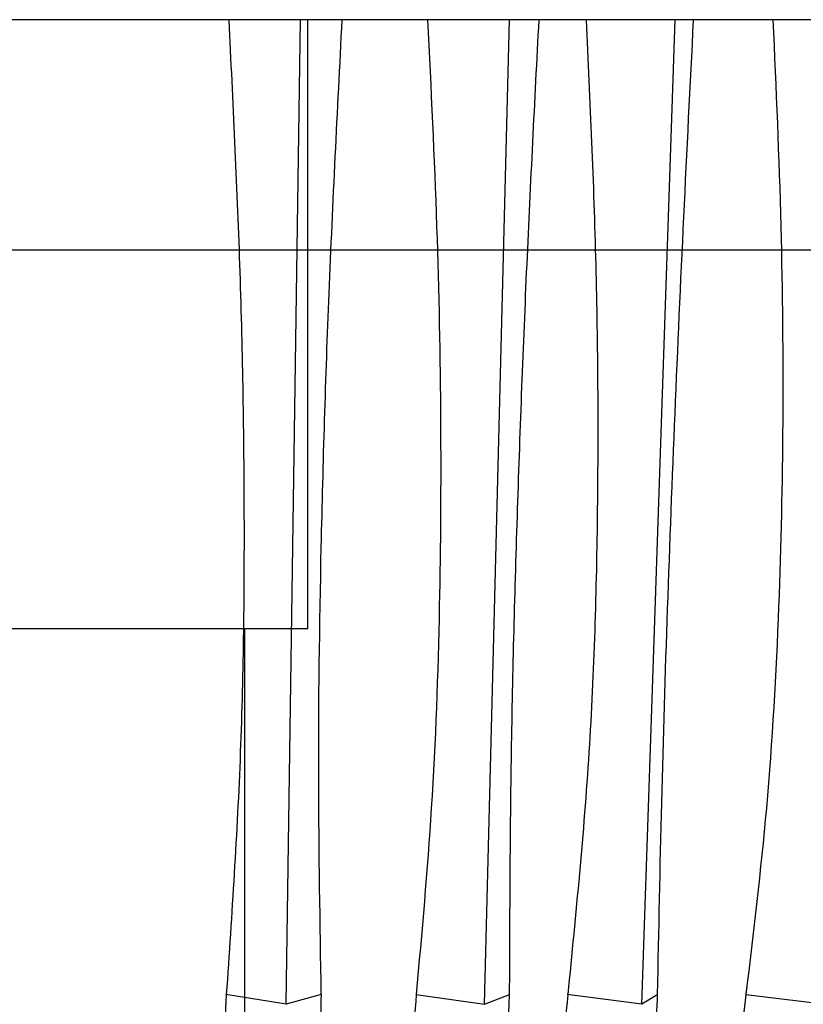
# Model space of a CAD drawing. Units: millimetres. Extents: x 12 to 474, y 34 to 492.
# Drawn here: x 251 to 264, y 118 to 135 of the extents above; entities that cross this region are included whole.
import ezdxf

# ---------------------------------------------------------------- set-up
doc = ezdxf.new("R2010")
doc.units = ezdxf.units.MM

msp = doc.modelspace()

# ---------------------------------------------------------------- linework, layer by layer
at = {"color": 7, "linetype": 'Continuous', "lineweight": 25}
for p, q in [((283.844, 134.645), (217.844, 134.645)), ((255.466, 117.527), (255.713, 134.645)), ((255.844, 124.053), (255.844, 134.645)), ((258.916, 117.527), (259.35, 134.645)), ((261.649, 117.527), (262.228, 134.645)), ((237.985, 130.645), (278.836, 130.645)), ((238.409, 130.645), (277.921, 130.645)), ((255.844, 124.053), (245.844, 124.053)), ((254.744, 105.637), (254.744, 124.053)), ((255.466, 117.527), (254.418, 117.698)), ((256.076, 117.697), (255.466, 117.527)), ((257.726, 117.698), (258.916, 117.527)), ((258.916, 117.527), (259.347, 117.698)), ((261.649, 117.527), (260.351, 117.699)), ((261.926, 117.698), (261.649, 117.527)), ((263.458, 117.699), (264.871, 117.527))]:
    msp.add_line(p, q, dxfattribs=at)
for points, knots in [([(254.465, 134.645), (254.536, 133.226), (254.677, 130.39), (254.75, 126.141), (254.707, 121.897), (254.519, 119.099), (254.424, 117.697)], [0, 0, 0, 0, 0.250279, 0.49997, 0.749549, 1, 1, 1, 1]), ([(256.076, 117.697), (256.055, 118.934), (256.01, 121.511), (256.066, 125.586), (256.2, 130.001), (256.358, 133.059), (256.439, 134.645)], [0, 0, 0, 0, 0.221052, 0.46088, 0.72031, 1, 1, 1, 1]), ([(257.732, 117.697), (257.829, 118.776), (258.03, 121.013), (258.148, 124.34), (258.169, 127.714), (258.102, 131.116), (257.988, 133.447), (257.93, 134.645)], [0, 0, 0, 0, 0.192967, 0.400236, 0.588932, 0.78877, 1, 1, 1, 1]), ([(259.857, 134.645), (259.784, 133.226), (259.638, 130.391), (259.476, 126.141), (259.361, 121.897), (259.35, 119.099), (259.345, 117.697)], [0, 0, 0, 0, 0.25028, 0.49997, 0.749548, 1, 1, 1, 1]), ([(260.682, 134.645), (260.747, 133.226), (260.877, 130.39), (260.9, 126.141), (260.779, 121.897), (260.501, 119.099), (260.362, 117.697)], [0, 0, 0, 0, 0.25028, 0.49997, 0.749548, 1, 1, 1, 1]), ([(261.925, 117.697), (261.946, 118.807), (261.989, 121.03), (262.095, 124.407), (262.225, 127.805), (262.377, 131.221), (262.493, 133.503), (262.55, 134.645)], [0, 0, 0, 0, 0.1985106, 0.3977334, 0.5977306, 0.7985019, 1, 1, 1, 1]), ([(263.466, 117.698), (263.595, 118.777), (263.864, 121.014), (264.05, 124.341), (264.123, 127.715), (264.091, 131.117), (263.989, 133.447), (263.936, 134.645)], [0, 0, 0, 0, 0.192969, 0.400236, 0.588929, 0.788767, 1, 1, 1, 1]), ([(254.424, 117.697), (254.39, 117.046), (254.318, 115.665), (254.248, 113.494), (254.192, 111.346), (254.138, 109.075), (254.075, 107.069), (253.997, 105.445), (253.929, 104.38), (253.869, 103.591), (253.805, 102.868), (253.736, 102.192), (253.658, 101.523), (253.567, 100.815), (253.456, 100.049), (253.339, 99.311), (253.232, 98.671), (253.139, 98.136), (253.05, 97.614), (252.964, 97.075), (252.885, 96.542), (252.845, 96.206), (252.825, 96.045)], [0, 0, 0, 0, 0.07424, 0.157363, 0.249892, 0.325456, 0.42874, 0.497547, 0.535221, 0.571459, 0.60625, 0.637824, 0.670487, 0.707444, 0.748701, 0.79556, 0.833663, 0.862992, 0.894444, 0.932462, 0.967639, 1, 1, 1, 1]), ([(254.53, 101.061), (254.605, 101.519), (254.752, 102.415), (254.966, 103.868), (255.173, 105.378), (255.378, 107.011), (255.563, 108.653), (255.718, 110.239), (255.84, 111.704), (255.94, 113.169), (256.015, 114.661), (256.065, 116.178), (256.073, 117.19), (256.077, 117.697)], [0, 0, 0, 0, 0.101582, 0.198805, 0.295878, 0.393836, 0.50047, 0.588274, 0.668959, 0.750023, 0.83442, 0.917007, 1, 1, 1, 1]), ([(260.362, 117.697), (260.295, 116.968), (260.164, 115.517), (259.979, 113.35), (259.788, 111.243), (259.573, 109.157), (259.317, 107.148), (259.01, 105.278), (258.664, 103.635), (258.371, 102.509), (258.15, 101.764), (258.019, 101.347), (257.884, 100.94), (257.739, 100.525), (257.545, 99.998), (257.343, 99.482), (257.116, 98.934), (256.912, 98.459), (256.685, 97.947), (256.469, 97.466), (256.249, 96.978), (256.04, 96.51), (255.907, 96.197), (255.842, 96.045)], [0, 0, 0, 0, 0.08313, 0.165323, 0.249897, 0.329682, 0.414827, 0.49756, 0.570035, 0.637592, 0.659493, 0.682143, 0.701642, 0.723511, 0.748696, 0.788412, 0.811586, 0.845244, 0.874359, 0.907086, 0.937146, 0.969488, 1, 1, 1, 1]), ([(256.813, 105.637), (256.859, 106.015), (256.973, 106.949), (257.109, 108.489), (257.24, 110.237), (257.336, 111.716), (257.412, 112.937), (257.47, 113.873), (257.53, 114.819), (257.593, 115.773), (257.659, 116.733), (257.708, 117.378), (257.732, 117.697)], [0, 0, 0, 0, 0.102776, 0.253961, 0.398095, 0.544343, 0.618983, 0.695853, 0.7711, 0.84676, 0.924335, 1, 1, 1, 1]), ([(259.345, 117.697), (259.314, 116.82), (259.251, 115.069), (259.029, 112.49), (258.73, 110.002), (258.38, 107.694), (258.109, 106.295), (257.982, 105.637)], [0, 0, 0, 0, 0.20863, 0.416204, 0.622468, 0.822328, 1, 1, 1, 1]), ([(265.888, 117.697), (265.795, 116.967), (265.612, 115.516), (265.32, 113.349), (265.001, 111.243), (264.629, 109.156), (264.189, 107.147), (263.675, 105.277), (263.112, 103.634), (262.644, 102.508), (262.296, 101.762), (262.09, 101.346), (261.879, 100.938), (261.653, 100.524), (261.352, 99.997), (261.037, 99.481), (260.684, 98.933), (260.366, 98.458), (260.01, 97.946), (259.667, 97.465), (259.314, 96.977), (258.973, 96.509), (258.749, 96.196), (258.641, 96.044)], [0, 0, 0, 0, 0.08313, 0.165322, 0.249897, 0.329675, 0.414828, 0.497562, 0.570032, 0.637593, 0.659494, 0.682145, 0.70164, 0.72351, 0.748699, 0.788396, 0.811588, 0.845244, 0.87436, 0.907087, 0.937146, 0.969487, 1, 1, 1, 1]), ([(258.804, 101.06), (258.967, 101.518), (259.286, 102.414), (259.729, 103.867), (260.14, 105.377), (260.53, 107.01), (260.871, 108.652), (261.155, 110.238), (261.381, 111.704), (261.571, 113.168), (261.727, 114.661), (261.851, 116.178), (261.9, 117.19), (261.925, 117.697)], [0, 0, 0, 0, 0.101582, 0.198806, 0.295881, 0.393857, 0.50047, 0.588277, 0.668961, 0.750023, 0.83442, 0.917006, 1, 1, 1, 1]), ([(259.104, 96.044), (259.467, 96.457), (260.202, 97.291), (261.216, 98.62), (262.05, 99.875), (262.717, 101.017), (263.233, 101.992), (263.721, 103.006), (264.183, 104.066), (264.713, 105.413), (265.3, 107.121), (265.881, 109.148), (266.377, 111.249), (266.772, 113.351), (267.089, 115.51), (267.223, 116.965), (267.291, 117.697)], [0, 0, 0, 0, 0.0826522, 0.1670628, 0.2514353, 0.3021047, 0.3525488, 0.4015706, 0.450804, 0.5011218, 0.5829594, 0.670645, 0.750897, 0.8342759, 0.9165967, 1, 1, 1, 1]), ([(270.747, 117.697), (270.633, 116.968), (270.405, 115.517), (270.019, 113.35), (269.586, 111.244), (269.074, 109.158), (268.471, 107.148), (267.773, 105.279), (267.017, 103.636), (266.396, 102.51), (265.936, 101.764), (265.665, 101.347), (265.387, 100.94), (265.091, 100.526), (264.696, 99.999), (264.283, 99.482), (263.819, 98.934), (263.401, 98.46), (262.931, 97.947), (262.476, 97.466), (262.006, 96.979), (261.549, 96.51), (261.245, 96.197), (261.097, 96.045)], [0, 0, 0, 0, 0.08313, 0.165324, 0.249898, 0.329688, 0.41483, 0.497562, 0.570042, 0.637595, 0.659497, 0.682145, 0.701648, 0.723517, 0.748698, 0.78843, 0.811588, 0.845247, 0.87436, 0.907088, 0.937146, 0.969488, 1, 1, 1, 1]), ([(261.489, 96.046), (261.948, 96.459), (262.874, 97.293), (264.18, 98.622), (265.259, 99.877), (266.12, 101.019), (266.785, 101.993), (267.41, 103.008), (267.999, 104.068), (268.671, 105.415), (269.41, 107.123), (270.135, 109.149), (270.752, 111.251), (271.25, 113.352), (271.656, 115.511), (271.842, 116.966), (271.936, 117.698)], [0, 0, 0, 0, 0.082651, 0.1670613, 0.2514344, 0.3021026, 0.3525457, 0.401568, 0.4508012, 0.5011208, 0.5829445, 0.6706311, 0.7508959, 0.8342748, 0.916595, 1, 1, 1, 1]), ([(261.692, 105.637), (261.772, 105.966), (261.969, 106.776), (262.228, 108.124), (262.485, 109.661), (262.709, 111.228), (262.912, 112.817), (263.1, 114.426), (263.282, 116.054), (263.404, 117.149), (263.466, 117.698)], [0, 0, 0, 0, 0.0895744, 0.2204002, 0.3507256, 0.4805053, 0.6100915, 0.739745, 0.8696628, 1, 1, 1, 1]), ([(264.958, 117.698), (264.91, 117.047), (264.808, 115.666), (264.544, 113.496), (264.196, 111.347), (263.727, 109.078), (263.263, 107.209), (262.896, 106.026), (262.776, 105.637)], [0, 0, 0, 0, 0.154816, 0.328166, 0.521148, 0.678775, 0.894384, 1, 1, 1, 1]), ([(274.735, 117.698), (274.603, 116.969), (274.342, 115.518), (273.879, 113.351), (273.351, 111.245), (272.721, 109.159), (271.981, 107.15), (271.13, 105.28), (270.215, 103.638), (269.468, 102.512), (268.917, 101.766), (268.592, 101.349), (268.259, 100.942), (267.906, 100.527), (267.479, 100.052), (267.042, 99.589), (266.636, 99.18), (266.262, 98.816), (265.882, 98.458), (265.468, 98.08), (264.874, 97.55), (264.079, 96.867), (263.43, 96.321), (263.105, 96.047)], [0, 0, 0, 0, 0.083131, 0.165326, 0.249898, 0.3297, 0.41483, 0.497561, 0.570049, 0.637595, 0.659497, 0.682143, 0.701655, 0.723525, 0.748695, 0.779969, 0.801959, 0.820081, 0.844831, 0.867043, 0.890405, 0.945077, 1, 1, 1, 1]), ([(263.409, 96.047), (263.731, 96.295), (264.375, 96.79), (265.323, 97.56), (266.245, 98.356), (267.149, 99.198), (268.023, 100.086), (268.86, 101.026), (269.644, 102.001), (270.374, 103.01), (271.064, 104.07), (271.849, 105.416), (272.706, 107.124), (273.543, 109.15), (274.256, 111.252), (274.833, 113.353), (275.312, 115.512), (275.542, 116.966), (275.657, 117.698)], [0, 0, 0, 0, 0.049719, 0.099322, 0.150606, 0.200002, 0.25145, 0.303032, 0.352557, 0.401578, 0.45081, 0.501131, 0.582939, 0.670625, 0.7509, 0.834277, 0.916596, 1, 1, 1, 1]), ([(262.796, 105.637), (262.996, 106.306), (263.487, 107.948), (264.076, 110.799), (264.593, 114.098), (264.779, 116.384), (264.871, 117.527)], [0, 0, 0, 0, 0.186619, 0.457712, 0.728839, 1, 1, 1, 1])]:
    msp.add_open_spline(points, degree=3, knots=knots, dxfattribs=at)

doc.saveas('drawing.dxf')
